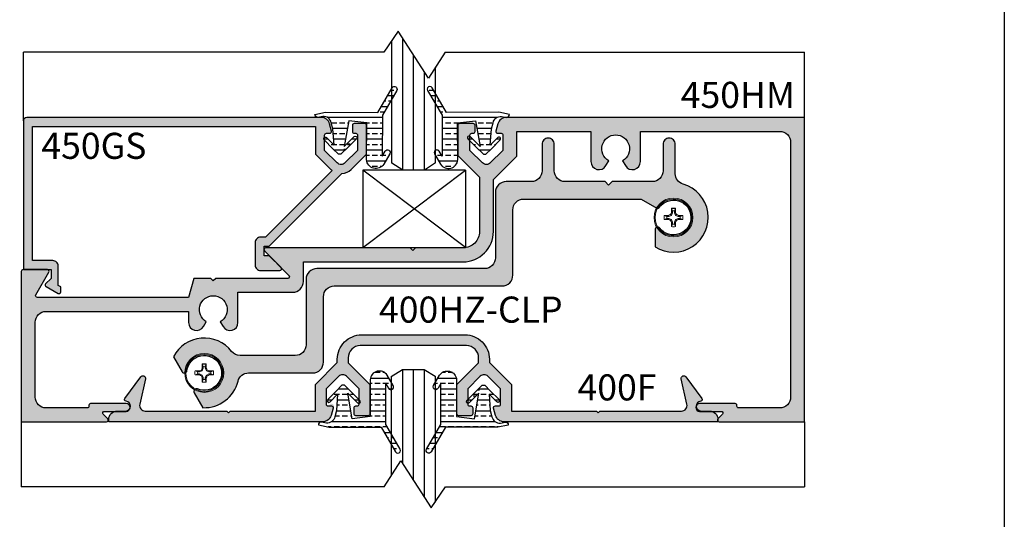
# Model space of a CAD drawing. Units: inches. Extents: x 935 to 1129, y 1154 to 1196.
# Drawn here: x 985 to 990, y 1183 to 1186 of the extents above; entities that cross this region are included whole.
import ezdxf

# ---------------------------------------------------------------- set-up
doc = ezdxf.new("R2010")
doc.units = ezdxf.units.IN
doc.header["$MEASUREMENT"] = 0
doc.linetypes.add('SLD-Solid', pattern=[0])
doc.layers.add('Sheet', color=40, linetype='Continuous', plot=False)
doc.styles.add('CAD', font='ARIALUNI.TTF', dxfattribs={"height": 0.25})
doc.styles.add('DIM', font='ARIALUNI.TTF', dxfattribs={"height": 0.125})
doc.dimstyles.new('DIM', dxfattribs={"dimscale": 2, "dimtxt": 0.125, "dimasz": 0.125, "dimexe": 0.1175, "dimexo": 0.125, "dimgap": 0.09, "dimtad": 0, "dimtoh": 1, "dimdec": 4, "dimzin": 0, "dimdsep": 46, "dimlunit": 5, "dimtxsty": 'DIM', "dimcen": 0, "dimclrd": 256, "dimclre": 256, "dimclrt": 256, "dimadec": 0, "dimazin": 0, "dimtfac": 1, "dimtdec": 4, "dimtofl": 0, "dimtmove": 0, "dimatfit": 3, "dimfxl": 1, "dimtolj": 1, "dimtzin": 0, "dimlwd": -1, "dimlwe": -1, "dimarcsym": 0})

# ---------------------------------------------------------------- blocks, each defined once
blk = doc.blocks.new('*D53')
at = {"transparency": 16777216}
for p, q in [((984.5118, 1185.6862), (983.8532, 1185.6862)), ((984.0882, 1185.4362), (984.0882, 1185.0733)), ((984.0882, 1184.1862), (984.0882, 1184.5492)), ((984.5001, 1183.9362), (983.8532, 1183.9362))]:
    blk.add_line(p, q, dxfattribs=at)
for points in [[(984.0465, 1185.4362), (984.1299, 1185.4362), (984.0882, 1185.6862)], [(984.0465, 1184.1862), (984.1299, 1184.1862), (984.0882, 1183.9362)]]:
    blk.add_solid(points, dxfattribs=at)
at = {"layer": 'DEFPOINTS', "color": 0, "transparency": 16777216}
for p in [(984.7618, 1185.6862), (984.0882, 1183.9362), (984.7501, 1183.9362)]:
    blk.add_point(p, dxfattribs=at)
at = {"transparency": 16777216, "insert": (984.0882, 1184.8112), "char_height": 0.125, "attachment_point": 5, "rotation": 90, "style": 'DIM'}
blk.add_mtext('\\A1;1{\\H1.000000x;\\S3/4;}', dxfattribs=at)
blk = doc.blocks.new('FACE SCREW')
at = {"color": 7, "linetype": 'SLD-Solid', "lineweight": 15}
for p, q in [((-21202.1597, -3162.6746), (-21202.1684, -3162.6493)), ((-21202.1395, -3162.6746), (-21202.1309, -3162.6493)), ((-21202.2123, -3162.7272), (-21202.2376, -3162.7185)), ((-21202.2123, -3162.7474), (-21202.2376, -3162.7561)), ((-21202.1945, -3162.7272), (-21202.2123, -3162.7272)), ((-21202.2123, -3162.7474), (-21202.1945, -3162.7474)), ((-21202.1945, -3162.7272), (-21202.1964, -3162.7177)), ((-21202.1945, -3162.7474), (-21202.1964, -3162.7569)), ((-21202.1699, -3162.717), (-21202.1945, -3162.7272)), ((-21202.1945, -3162.7474), (-21202.1699, -3162.7576)), ((-21202.1699, -3162.717), (-21202.1773, -3162.7096)), ((-21202.1597, -3162.6924), (-21202.1699, -3162.717)), ((-21202.1597, -3162.6924), (-21202.1692, -3162.6905)), ((-21202.1597, -3162.6746), (-21202.1597, -3162.6924)), ((-21202.1395, -3162.6924), (-21202.1395, -3162.6746)), ((-21202.1395, -3162.6924), (-21202.13, -3162.6905)), ((-21202.1293, -3162.717), (-21202.1395, -3162.6924)), ((-21202.1293, -3162.717), (-21202.1219, -3162.7096)), ((-21202.1047, -3162.7272), (-21202.1293, -3162.717)), ((-21202.1293, -3162.7576), (-21202.1047, -3162.7474)), ((-21202.1047, -3162.7272), (-21202.1028, -3162.7177)), ((-21202.087, -3162.7272), (-21202.1047, -3162.7272)), ((-21202.1047, -3162.7474), (-21202.1028, -3162.7569)), ((-21202.1047, -3162.7474), (-21202.087, -3162.7474)), ((-21202.087, -3162.7272), (-21202.0616, -3162.7185)), ((-21202.087, -3162.7474), (-21202.0616, -3162.7561)), ((-21202.1699, -3162.7576), (-21202.1773, -3162.765)), ((-21202.1699, -3162.7576), (-21202.1597, -3162.7822)), ((-21202.1597, -3162.7822), (-21202.1692, -3162.7841)), ((-21202.1597, -3162.7999), (-21202.1684, -3162.8253)), ((-21202.1597, -3162.7822), (-21202.1597, -3162.7999)), ((-21202.1395, -3162.7822), (-21202.1293, -3162.7576)), ((-21202.1395, -3162.7822), (-21202.13, -3162.7841)), ((-21202.1395, -3162.7999), (-21202.1395, -3162.7822)), ((-21202.1395, -3162.7999), (-21202.1309, -3162.8253)), ((-21202.1293, -3162.7576), (-21202.1219, -3162.765))]:
    blk.add_line(p, q, dxfattribs=at)
blk.add_line((-21202.1684, -3162.6493), (-21202.1309, -3162.6493))
for radius in [0.1865, 0.1769]:
    blk.add_circle((-21202.1496, -3162.7373), radius, dxfattribs=at)
for centre, radius, start, end in [((-21199.0541, -3162.7338), 3.1155, 178.44489, 179.2028), ((-21205.2452, -3162.7338), 3.1155, 0.7972, 1.55511), ((-21202.1496, -3162.7373), 0.09, 167.96017, 192.03983), ((-21202.1531, -3165.8328), 3.1155, 90.7972, 91.55511), ((-21202.1496, -3162.7373), 0.0635, 170.83328, 189.16672), ((-21200.8849, -3165.7911), 3.3416, 112.75394, 113.10957), ((-21199.0958, -3164.002), 3.3416, 156.89043, 157.24606), ((-21202.1496, -3162.7373), 0.0635, 80.83328, 99.16672), ((-21205.2034, -3164.002), 3.3416, 22.75394, 23.10957), ((-21203.4144, -3165.7911), 3.3416, 66.89043, 67.24606), ((-21202.1462, -3165.8328), 3.1155, 88.44489, 89.2028), ((-21202.1496, -3162.7373), 0.0635, 350.83328, 9.16672), ((-21202.1496, -3162.7373), 0.09, 347.96017, 12.03983), ((-21202.1531, -3159.6418), 3.1155, 268.44489, 269.2028), ((-21200.8849, -3159.6835), 3.3416, 246.89043, 247.24606), ((-21199.0958, -3161.4726), 3.3416, 202.75394, 203.10957), ((-21199.0541, -3162.7407), 3.1155, 180.7972, 181.55511), ((-21202.1496, -3162.7373), 0.09, 257.96017, 282.03983), ((-21202.1496, -3162.7373), 0.0635, 260.83328, 279.16672), ((-21205.2452, -3162.7407), 3.1155, 358.44489, 359.2028), ((-21205.2034, -3161.4726), 3.3416, 336.89043, 337.24606), ((-21203.4144, -3159.6835), 3.3416, 292.75394, 293.10957), ((-21202.1462, -3159.6418), 3.1155, 270.7972, 271.55511)]:
    blk.add_arc(centre, radius, start, end, dxfattribs=at)

msp = doc.modelspace()

# ---------------------------------------------------------------- hatches: boundary and pattern name
h = msp.add_hatch()
h.set_pattern_fill('BRASS', color=256, scale=0.25, style=0)
h.paths.add_polyline_path([(987.25723, 1185.65563), (987.36005, 1185.6678), (987.386, 1185.52014), (987.32951, 1185.57638, 1), (987.31642, 1185.56323), (987.36225, 1185.5176), (987.40527, 1185.47477), (987.41941, 1185.4748), (987.45128, 1185.50679), (987.50151, 1185.55725, 1), (987.48805, 1185.57065), (987.4446, 1185.52701), (987.45103, 1185.62032), (987.46058, 1185.65626, -0.3759893), (987.50937, 1185.69235), (987.53747, 1185.68666, 0.4623421), (987.55471, 1185.70358), (987.49383, 1185.71591), (987.19406, 1185.71562), (987.11164, 1185.85767, 1), (987.08482, 1185.84212), (987.16739, 1185.69982), (987.16789, 1185.46465), (987.15165, 1185.49265, 1), (987.12483, 1185.4771), (987.15944, 1185.41745, 0.7191361), (987.25769, 1185.44265)])
edge = h.paths.add_edge_path()
edge.add_line((986.48253, 1185.69237), (986.45442, 1185.68668))
edge.add_arc((986.453, 1185.70246), 0.01585, 175.91785, 275.17019, ccw=False)
edge.add_line((986.43719, 1185.70359), (986.49807, 1185.71592))
edge.add_line((986.49807, 1185.71592), (986.79783, 1185.71564))
edge.add_line((986.79783, 1185.71564), (986.88026, 1185.85769))
edge.add_arc((986.89366, 1185.84991), 0.0155, -30.12343, 149.87657, ccw=False)
edge.add_line((986.90707, 1185.84213), (986.82451, 1185.69984))
edge.add_line((986.82451, 1185.69984), (986.824, 1185.46467))
edge.add_line((986.824, 1185.46467), (986.84025, 1185.49267))
edge.add_arc((986.85365, 1185.48489), 0.0155, -30.12343, 149.87657, ccw=False)
edge.add_line((986.86706, 1185.47711), (986.83245, 1185.41747))
edge.add_arc((986.78756, 1185.44656), 0.0535, 184.17094, 327.05605, ccw=False)
edge.add_line((986.73421, 1185.44267), (986.73466, 1185.65565))
edge.add_line((986.73466, 1185.65565), (986.63184, 1185.66782))
edge.add_line((986.63184, 1185.66782), (986.60589, 1185.52015))
edge.add_line((986.60589, 1185.52015), (986.66238, 1185.57639))
edge.add_arc((986.66893, 1185.56982), 0.00928, -45.12343, 134.87657, ccw=False)
edge.add_line((986.67547, 1185.56325), (986.62964, 1185.51762))
edge.add_line((986.62964, 1185.51762), (986.58662, 1185.47478))
edge.add_line((986.58662, 1185.47478), (986.57248, 1185.47481))
edge.add_line((986.57248, 1185.47481), (986.54062, 1185.50681))
edge.add_line((986.54062, 1185.50681), (986.49038, 1185.55726))
edge.add_arc((986.49711, 1185.56397), 0.0095, 44.87657, 224.87657, ccw=False)
edge.add_line((986.50384, 1185.57067), (986.5473, 1185.52703))
edge.add_line((986.5473, 1185.52703), (986.54086, 1185.62034))
edge.add_line((986.54086, 1185.62034), (986.53132, 1185.65628))
edge.add_arc((986.48632, 1185.64647), 0.04605, 12.29909, 94.72199)
for color, points in [(7, [(989.25011, 1185.68623), (987.53683, 1185.68623, 0.3394543), (987.48853, 1185.64917), (987.47745, 1185.60782, 0.4931454), (987.48711, 1185.59523), (987.50711, 1185.59523, -0.4142136), (987.51711, 1185.58523), (987.51711, 1185.49723), (987.44453, 1185.42465, -0.4142136), (987.40069, 1185.42465), (987.32811, 1185.49723), (987.32811, 1185.58523, -0.4142136), (987.33811, 1185.59523), (987.34711, 1185.59523, 0.4142136), (987.35711, 1185.60523), (987.35711, 1185.64123, 0.4142136), (987.34711, 1185.65123), (987.26811, 1185.65123, 0.4142136), (987.25811, 1185.64123), (987.25811, 1185.46824), (987.38261, 1185.34374), (987.38261, 1185.03023, -0.4142136), (987.28861, 1184.93623), (987.01511, 1184.93623), (987.00011, 1184.92123), (986.98511, 1184.93623), (986.15411, 1184.93623, 0.6681786), (986.14704, 1184.91916), (986.28789, 1184.7783, -0.6681786), (986.28082, 1184.76123), (985.86811, 1184.76123), (985.85311, 1184.74623), (985.83811, 1184.76123), (985.74058, 1184.76123), (985.71111, 1184.65123), (984.84237, 1184.65123, -0.5773503), (984.83371, 1184.66623), (984.90877, 1184.79623, 0.5773503), (984.90011, 1184.81123), (984.76011, 1184.81123, 0.4142136), (984.75011, 1184.80123), (984.75011, 1183.93623), (985.24011, 1183.93623, 0.6681786), (985.24718, 1183.9533), (985.22132, 1183.97916, -0.6681786), (985.22839, 1183.99623), (985.35261, 1183.99623, 1), (985.35261, 1184.04123), (985.14839, 1184.04123, 0.4142136), (985.13839, 1184.03123), (985.13839, 1184.02623, -0.4142136), (985.12839, 1184.01623), (984.89211, 1184.01623, -0.4142136), (984.83011, 1184.07823), (984.83011, 1184.50923, -0.4142136), (984.89211, 1184.57123), (985.71111, 1184.57123), (985.71111, 1184.50733, 0.767327), (985.79713, 1184.48428), (985.81311, 1184.51195, -3.7320508), (985.89311, 1184.51195), (985.90908, 1184.48428, 0.767327), (985.99511, 1184.50733), (985.99511, 1184.68123), (986.30882, 1184.68123, 0.4142136), (986.37082, 1184.74323), (986.37082, 1184.85623), (987.28861, 1184.85623, 0.4142136), (987.46261, 1185.03023), (987.46261, 1185.32959), (987.59711, 1185.46409), (987.59711, 1185.60623), (988.02311, 1185.60623), (988.02311, 1185.43233, 0.767327), (988.10913, 1185.40928), (988.12511, 1185.43695, -3.7320508), (988.20511, 1185.43695), (988.22108, 1185.40928, 0.767327), (988.30711, 1185.43233), (988.30711, 1185.60623), (989.10811, 1185.60623, -0.4142136), (989.17011, 1185.54423), (989.17011, 1184.07823, -0.4142136), (989.10811, 1184.01623), (988.87182, 1184.01623, -0.4142136), (988.86182, 1184.02623), (988.86182, 1184.03123, 0.4142136), (988.85182, 1184.04123), (988.64761, 1184.04123, 1), (988.64761, 1183.99623), (988.77182, 1183.99623, -0.6681786), (988.77889, 1183.97916), (988.75304, 1183.9533, 0.6681786), (988.76011, 1183.93623), (989.25011, 1183.93623)]), (7, [(984.78182, 1185.68623, 0.4142136), (984.76182, 1185.66623), (984.76182, 1184.81123), (984.92182, 1184.81123), (984.92182, 1184.76123), (984.88975, 1184.72916, 0.4983899), (984.89197, 1184.71335), (984.96197, 1184.67449, 0.5717508), (984.97682, 1184.68323), (984.97682, 1184.71199), (984.96182, 1184.72032), (984.96182, 1184.83223, 0.4142136), (984.93082, 1184.86323), (984.81382, 1184.86323), (984.81382, 1185.63423), (986.44082, 1185.63423), (986.44082, 1185.47569), (986.52863, 1185.38788, 0.0308506), (986.5363, 1185.38111), (986.15343, 1184.99823), (986.12482, 1184.99823, 0.4142136), (986.09382, 1184.96723), (986.09382, 1184.83723, 0.4142136), (986.12482, 1184.80623), (986.23582, 1184.80623, 0.6681786), (986.24289, 1184.8233), (986.17497, 1184.89123), (986.14582, 1184.89123), (986.14582, 1184.94623), (986.17497, 1184.94623), (986.59247, 1185.36373, 0.1828489), (986.64601, 1185.38788), (986.73382, 1185.47569), (986.73382, 1185.64123, 0.4142136), (986.72382, 1185.65123), (986.66282, 1185.65123, 0.4142136), (986.65282, 1185.64123), (986.65282, 1185.60523, 0.4142136), (986.66282, 1185.59523), (986.67182, 1185.59523, -0.4142136), (986.68182, 1185.58523), (986.68182, 1185.49723), (986.60924, 1185.42465, -0.4142136), (986.5654, 1185.42465), (986.49282, 1185.49723), (986.49282, 1185.58523, -0.4142136), (986.50282, 1185.59523), (986.52282, 1185.59523, 0.4931454), (986.53248, 1185.60782), (986.5214, 1185.64917, 0.3394543), (986.47311, 1185.68623)]), (256, [(988.31186, 1185.21726), (988.40222, 1185.16562, 0.3877946), (988.41537, 1185.16857, -3.0706884), (988.41766, 1185.05082, 0.7186541), (988.39132, 1185.04196), (988.39132, 1184.94166, 1.1509242), (988.55229, 1185.30356, -0.3348348), (988.50732, 1185.36317), (988.50732, 1185.53226, 0.4142136), (988.47232, 1185.56726, 0.4142136), (988.43732, 1185.53226), (988.43732, 1185.37926, -0.4142136), (988.37532, 1185.31726), (988.14482, 1185.31726), (988.12482, 1185.29726), (988.10482, 1185.31726), (987.87432, 1185.31726, -0.4142136), (987.81232, 1185.37926), (987.81232, 1185.53226, 0.4142136), (987.77732, 1185.56726, 0.4142136), (987.74232, 1185.53226), (987.74232, 1185.37926, -0.4142136), (987.68032, 1185.31726), (987.53632, 1185.31726, 0.4142136), (987.47432, 1185.25526), (987.47432, 1184.87926, -0.4142136), (987.41232, 1184.81726), (986.44832, 1184.81726, 0.4142136), (986.38632, 1184.75526), (986.38632, 1184.37926, -0.4142136), (986.32432, 1184.31726), (986.00718, 1184.31726, -0.2299786), (985.95845, 1184.34092, 0.543093), (985.62432, 1184.31048), (985.6742, 1184.22425, 0.7179696), (985.70207, 1184.22987, -2.9636347), (985.76274, 1184.12498, 0.7179696), (985.74398, 1184.10363), (985.79385, 1184.0174, 0.3562614), (985.99559, 1184.16993, -0.3458492), (986.05583, 1184.21726), (986.42432, 1184.21726, 0.4142136), (986.48632, 1184.27926), (986.48632, 1184.65526, -0.4142136), (986.54832, 1184.71726), (987.51232, 1184.71726, 0.4142136), (987.57432, 1184.77926), (987.57432, 1185.15526, -0.4142136), (987.63632, 1185.21726)]), (7, [(987.56576, 1183.99823), (987.56576, 1184.15091), (987.43858, 1184.27809, 0.4528012), (987.29976, 1184.43623), (987.00276, 1184.43623), (986.70576, 1184.43623, 0.4528012), (986.56694, 1184.27809), (986.43976, 1184.15091), (986.43976, 1183.99823), (985.95076, 1183.99823), (985.94076, 1183.98823), (985.93076, 1183.99823), (985.46176, 1183.99823, -0.4807757), (985.43055, 1184.03727), (985.46339, 1184.18293, 0.8123553), (985.43668, 1184.19512), (985.34463, 1184.07005, 0.5887499), (985.35191, 1184.05415, -0.9622945), (985.34976, 1183.99823), (985.29976, 1183.99823, 0.5128907), (985.25522, 1183.93623), (986.29221, 1183.93623), (986.48204, 1183.93623, 0.3394543), (986.53034, 1183.97329), (986.54142, 1184.01464, 1.3702258), (986.51883, 1184.03016, -0.6681786), (986.50176, 1184.03723), (986.50176, 1184.12523), (986.57434, 1184.19781, -0.4142136), (986.61818, 1184.19781), (986.69076, 1184.12523), (986.69076, 1184.02723), (986.67176, 1184.02723, 0.4142136), (986.66176, 1184.01723), (986.66176, 1183.98123, 0.4142136), (986.67176, 1183.97123), (986.74276, 1183.97123, 0.4142136), (986.75276, 1183.98123), (986.75276, 1184.15091), (986.62776, 1184.27591), (986.62776, 1184.30423, -0.4142136), (986.69776, 1184.37423), (987.00276, 1184.37423), (987.30776, 1184.37423, -0.4142136), (987.37776, 1184.30423), (987.37776, 1184.27591), (987.25276, 1184.15091), (987.25276, 1183.98123, 0.4142136), (987.26276, 1183.97123), (987.33376, 1183.97123, 0.4142136), (987.34376, 1183.98123), (987.34376, 1184.01723, 0.6653082), (987.32887, 1184.02811, -0.5442431), (987.31476, 1184.03723), (987.31476, 1184.12523), (987.38734, 1184.19781, -0.4142136), (987.43118, 1184.19781), (987.50376, 1184.12523), (987.50376, 1184.02723), (987.47376, 1184.02723, 0.4931454), (987.4641, 1184.01464), (987.47518, 1183.97329, 0.3394543), (987.52348, 1183.93623), (987.71331, 1183.93623), (988.7503, 1183.93623, 0.5128907), (988.70576, 1183.99823), (988.65576, 1183.99823, -0.9622945), (988.65361, 1184.05415, 0.5887499), (988.6609, 1184.07005), (988.56884, 1184.19512, 0.8123553), (988.54213, 1184.18293), (988.57498, 1184.03727, -0.4807757), (988.54376, 1183.99823), (988.07476, 1183.99823), (988.06476, 1183.98823), (988.05476, 1183.99823)])]:
    msp.add_hatch(color=color).paths.add_polyline_path(points)
h = msp.add_hatch()
h.set_pattern_fill('BRASS', color=256, scale=0.25, style=0)
h.set_pattern_definition([(0, (324.4, 129.785094), (0, 0.0625), []), (0, (324.4, 129.816344), (0, 0.0625), [0.03125, -0.015625])])
h.paths.add_polyline_path([(986.62964, 1185.51762), (986.66238, 1185.57639), (986.60589, 1185.52015), (986.58662, 1185.47478)])
h = msp.add_hatch()
h.set_pattern_fill('BRASS', color=256, scale=0.25, angle=180, style=0)
h.paths.add_polyline_path([(986.75485, 1183.96573), (986.65202, 1183.95356), (986.62608, 1184.10123), (986.68256, 1184.04498, 1), (986.69565, 1184.05813), (986.64983, 1184.10376), (986.6068, 1184.1466), (986.59266, 1184.14657), (986.5608, 1184.11457), (986.51056, 1184.06412, 1), (986.52403, 1184.05071), (986.56748, 1184.09435), (986.56105, 1184.00104), (986.5515, 1183.9651, -0.3759893), (986.50271, 1183.92901), (986.47461, 1183.9347, 0.4623421), (986.45737, 1183.91779), (986.51825, 1183.90546), (986.81802, 1183.90574), (986.90044, 1183.76369, 1), (986.92725, 1183.77925), (986.84469, 1183.92154), (986.84418, 1184.15671), (986.86043, 1184.12871, 1), (986.88724, 1184.14427), (986.85264, 1184.20391, 0.7191361), (986.75439, 1184.17871)])
edge = h.paths.add_edge_path()
edge.add_line((987.50283, 1183.929), (987.53093, 1183.93469))
edge.add_arc((987.53236, 1183.9189), 0.01585, -4.08215, 95.17019, ccw=False)
edge.add_line((987.54817, 1183.91777), (987.48729, 1183.90544))
edge.add_line((987.48729, 1183.90544), (987.18752, 1183.90573))
edge.add_line((987.18752, 1183.90573), (987.1051, 1183.76367))
edge.add_arc((987.09169, 1183.77145), 0.0155, 149.87657, 329.87657, ccw=False)
edge.add_line((987.07829, 1183.77923), (987.16085, 1183.92153))
edge.add_line((987.16085, 1183.92153), (987.16136, 1184.15669))
edge.add_line((987.16136, 1184.15669), (987.14511, 1184.12869))
edge.add_arc((987.1317, 1184.13647), 0.0155, 149.87657, 329.87657, ccw=False)
edge.add_line((987.1183, 1184.14425), (987.1529, 1184.2039))
edge.add_arc((987.1978, 1184.1748), 0.0535, 4.17094, 147.05605, ccw=False)
edge.add_line((987.25115, 1184.1787), (987.25069, 1183.96571))
edge.add_line((987.25069, 1183.96571), (987.35352, 1183.95354))
edge.add_line((987.35352, 1183.95354), (987.37946, 1184.10121))
edge.add_line((987.37946, 1184.10121), (987.32298, 1184.04497))
edge.add_arc((987.31643, 1184.05154), 0.00928, 134.87657, 314.87657, ccw=False)
edge.add_line((987.30988, 1184.05812), (987.35571, 1184.10375))
edge.add_line((987.35571, 1184.10375), (987.39874, 1184.14658))
edge.add_line((987.39874, 1184.14658), (987.41288, 1184.14655))
edge.add_line((987.41288, 1184.14655), (987.44474, 1184.11456))
edge.add_line((987.44474, 1184.11456), (987.49497, 1184.0641))
edge.add_arc((987.48824, 1184.0574), 0.0095, -135.12343, 44.87657, ccw=False)
edge.add_line((987.48151, 1184.0507), (987.43806, 1184.09433))
edge.add_line((987.43806, 1184.09433), (987.44449, 1184.00102))
edge.add_line((987.44449, 1184.00102), (987.45404, 1183.96508))
edge.add_arc((987.49904, 1183.97489), 0.04605, 192.29909, 274.72199)
h = msp.add_hatch()
h.set_pattern_fill('BRASS', color=256, scale=0.25, angle=180, style=0)
h.set_pattern_definition([(180, (1649.585355, 2239.83627), (-8e-18, -0.0625), []), (180, (1649.585355, 2239.80502), (-8e-18, -0.0625), [0.03125, -0.015625])])
h.paths.add_polyline_path([(987.35571, 1184.10375), (987.32298, 1184.04497), (987.37946, 1184.10121), (987.39874, 1184.14658)])

# ---------------------------------------------------------------- linework, layer by layer
for p, q in [((986.91551, 1186.18253), (986.83349, 1186.06238)), ((987.08993, 1185.91219), (986.91551, 1186.18253)), ((986.83349, 1186.06238), (984.76182, 1186.06238)), ((984.76182, 1185.68541), (984.76182, 1186.06238)), ((984.76182, 1185.66623), (984.76182, 1186.06238)), ((987.18617, 1186.06238), (987.08993, 1185.91219)), ((987.18617, 1186.06238), (989.25011, 1186.06238)), ((989.25011, 1185.68623), (989.25011, 1186.06238)), ((986.71257, 1184.93798), (987.30257, 1185.38339)), ((987.30257, 1184.93798), (986.71257, 1185.38339)), ((987.30257, 1185.38339), (986.71257, 1185.38339)), ((986.71257, 1185.38339), (986.71257, 1184.93798)), ((987.30257, 1185.38339), (987.30257, 1184.93798)), ((986.71257, 1184.93798), (987.30257, 1184.93798)), ((984.75011, 1183.93623), (984.75011, 1183.56171)), ((989.25011, 1183.93623), (989.25011, 1183.56171)), ((986.83464, 1183.56171), (986.93087, 1183.7119)), ((986.93087, 1183.7119), (987.1053, 1183.44156)), ((986.83464, 1183.56171), (984.75011, 1183.56171)), ((987.1053, 1183.44156), (987.18732, 1183.56171)), ((987.18732, 1183.56171), (989.25011, 1183.56171))]:
    msp.add_line(p, q)
at = {"ltscale": 5}
for p, q in [((986.87911, 1185.42329), (986.87911, 1186.12921)), ((986.94161, 1185.38339), (986.94161, 1186.14207)), ((987.00411, 1185.38339), (987.00411, 1186.04521)), ((987.13052, 1185.42509), (987.13052, 1185.97554)), ((987.06661, 1185.38339), (987.06661, 1185.94834)), ((986.94161, 1185.38339), (986.87911, 1185.42329)), ((987.13052, 1185.42509), (987.06661, 1185.38339)), ((987.06661, 1185.38339), (986.94161, 1185.38339)), ((986.87573, 1184.19589), (986.93964, 1184.23759)), ((986.93964, 1184.23759), (986.93964, 1183.69831)), ((986.93964, 1184.23759), (987.06464, 1184.23759)), ((987.00214, 1184.23759), (987.00214, 1183.60145)), ((987.06464, 1184.23759), (987.06464, 1183.50458)), ((987.06464, 1184.23759), (987.12714, 1184.1977)), ((986.87573, 1184.19589), (986.87573, 1183.62584)), ((987.12714, 1184.1977), (987.12714, 1183.47356))]:
    msp.add_line(p, q, dxfattribs=at)
for points in [[(986.48253, 1185.69237), (986.45442, 1185.68668, -0.4623421), (986.43719, 1185.70359), (986.49807, 1185.71592), (986.79783, 1185.71564), (986.88026, 1185.85769, -1), (986.90707, 1185.84213), (986.82451, 1185.69984), (986.824, 1185.46467), (986.84025, 1185.49267, -1), (986.86706, 1185.47711), (986.83245, 1185.41747, -0.7191361), (986.73421, 1185.44267), (986.73466, 1185.65565), (986.63184, 1185.66782), (986.60589, 1185.52015), (986.66238, 1185.57639, -1), (986.67547, 1185.56325), (986.62964, 1185.51762), (986.58662, 1185.47478), (986.57248, 1185.47481), (986.54062, 1185.50681), (986.49038, 1185.55726, -1), (986.50384, 1185.57067), (986.5473, 1185.52703), (986.54086, 1185.62034), (986.53132, 1185.65628, 0.3759893)], [(987.50937, 1185.69235), (987.53747, 1185.68666, 0.4623421), (987.55471, 1185.70358), (987.49383, 1185.71591), (987.19406, 1185.71562), (987.11164, 1185.85767, 1), (987.08482, 1185.84212), (987.16739, 1185.69982), (987.16789, 1185.46465), (987.15165, 1185.49265, 1), (987.12483, 1185.4771), (987.15944, 1185.41745, 0.7191361), (987.25769, 1185.44265), (987.25723, 1185.65563), (987.36005, 1185.6678), (987.386, 1185.52014), (987.32951, 1185.57638, 1), (987.31642, 1185.56323), (987.36225, 1185.5176), (987.40527, 1185.47477), (987.41941, 1185.4748), (987.45128, 1185.50679), (987.50151, 1185.55725, 1), (987.48805, 1185.57065), (987.4446, 1185.52701), (987.45103, 1185.62032), (987.46058, 1185.65626, -0.3759893)], [(988.85182, 1184.04123), (988.64761, 1184.04123, 1), (988.64761, 1183.99623), (988.77182, 1183.99623, -0.6681786), (988.77889, 1183.97916), (988.75304, 1183.9533, 0.6681786), (988.76011, 1183.93623), (989.25011, 1183.93623), (989.25011, 1185.68623), (987.53683, 1185.68623, 0.3394543), (987.48853, 1185.64917), (987.47745, 1185.60782, 0.4931454), (987.48711, 1185.59523), (987.50711, 1185.59523, -0.4142136), (987.51711, 1185.58523), (987.51711, 1185.49723), (987.44453, 1185.42465, -0.4142136), (987.40069, 1185.42465), (987.32811, 1185.49723), (987.32811, 1185.58523, -0.4142136), (987.33811, 1185.59523), (987.34711, 1185.59523, 0.4142136), (987.35711, 1185.60523), (987.35711, 1185.64123, 0.4142136), (987.34711, 1185.65123), (987.26811, 1185.65123, 0.4142136), (987.25811, 1185.64123), (987.25811, 1185.46824), (987.38261, 1185.34374), (987.38261, 1185.03023, -0.4142136), (987.28861, 1184.93623), (987.01511, 1184.93623), (987.00011, 1184.92123), (986.98511, 1184.93623), (986.15411, 1184.93623, 0.6681786), (986.14704, 1184.91916), (986.28789, 1184.7783, -0.6681786), (986.28082, 1184.76123), (985.86811, 1184.76123), (985.85311, 1184.74623), (985.83811, 1184.76123), (985.74058, 1184.76123), (985.71111, 1184.65123), (984.84237, 1184.65123, -0.5773503), (984.83371, 1184.66623), (984.90877, 1184.79623, 0.5773503), (984.90011, 1184.81123), (984.76011, 1184.81123, 0.4142136), (984.75011, 1184.80123), (984.75011, 1183.93623), (985.24011, 1183.93623, 0.6681786), (985.24718, 1183.9533), (985.22132, 1183.97916, -0.6681786), (985.22839, 1183.99623), (985.35261, 1183.99623, 1), (985.35261, 1184.04123), (985.14839, 1184.04123, 0.4142136), (985.13839, 1184.03123), (985.13839, 1184.02623, -0.4142136), (985.12839, 1184.01623), (984.89211, 1184.01623, -0.4142136), (984.83011, 1184.07823), (984.83011, 1184.50923, -0.4142136), (984.89211, 1184.57123), (985.71111, 1184.57123), (985.71111, 1184.50733, 0.767327), (985.79713, 1184.48428), (985.81311, 1184.51195, -3.7320508), (985.89311, 1184.51195), (985.90908, 1184.48428, 0.767327), (985.99511, 1184.50733), (985.99511, 1184.68123), (986.30882, 1184.68123, 0.4142136), (986.37082, 1184.74323), (986.37082, 1184.85623), (987.28861, 1184.85623, 0.4142136), (987.46261, 1185.03023), (987.46261, 1185.32959), (987.59711, 1185.46409), (987.59711, 1185.60623), (988.02311, 1185.60623), (988.02311, 1185.43233, 0.767327), (988.10913, 1185.40928), (988.12511, 1185.43695, -3.7320508), (988.20511, 1185.43695), (988.22108, 1185.40928, 0.767327), (988.30711, 1185.43233), (988.30711, 1185.60623), (989.10811, 1185.60623, -0.4142136), (989.17011, 1185.54423), (989.17011, 1184.07823, -0.4142136), (989.10811, 1184.01623), (988.87182, 1184.01623, -0.4142136), (988.86182, 1184.02623), (988.86182, 1184.03123, 0.4142136)], [(984.81382, 1185.63423), (986.44082, 1185.63423), (986.44082, 1185.47569), (986.52863, 1185.38788, 0.0308506), (986.5363, 1185.38111), (986.15343, 1184.99823), (986.12482, 1184.99823, 0.4142136), (986.09382, 1184.96723), (986.09382, 1184.83723, 0.4142136), (986.12482, 1184.80623), (986.23582, 1184.80623, 0.6681786), (986.24289, 1184.8233), (986.17497, 1184.89123), (986.14582, 1184.89123), (986.14582, 1184.94623), (986.17497, 1184.94623), (986.59247, 1185.36373, 0.1828489), (986.64601, 1185.38788), (986.73382, 1185.47569), (986.73382, 1185.64123, 0.4142136), (986.72382, 1185.65123), (986.66282, 1185.65123, 0.4142136), (986.65282, 1185.64123), (986.65282, 1185.60523, 0.4142136), (986.66282, 1185.59523), (986.67182, 1185.59523, -0.4142136), (986.68182, 1185.58523), (986.68182, 1185.49723), (986.60924, 1185.42465, -0.4142136), (986.5654, 1185.42465), (986.49282, 1185.49723), (986.49282, 1185.58523, -0.4142136), (986.50282, 1185.59523), (986.52282, 1185.59523, 0.4931454), (986.53248, 1185.60782), (986.5214, 1185.64917, 0.3394543), (986.47311, 1185.68623), (984.78182, 1185.68623, 0.4142136), (984.76182, 1185.66623), (984.76182, 1184.81123), (984.92182, 1184.81123), (984.92182, 1184.76123), (984.88975, 1184.72916, 0.4983899), (984.89197, 1184.71335), (984.96197, 1184.67449, 0.5717508), (984.97682, 1184.68323), (984.97682, 1184.71199), (984.96182, 1184.72032), (984.96182, 1184.83223, 0.4142136), (984.93082, 1184.86323), (984.81382, 1184.86323)], [(986.00718, 1184.31726, -0.2299786), (985.95845, 1184.34092, 0.543093), (985.62432, 1184.31048), (985.6742, 1184.22425, 0.7179696), (985.70207, 1184.22987, -2.9636347), (985.76274, 1184.12498, 0.7179696), (985.74398, 1184.10363), (985.79385, 1184.0174, 0.3562614), (985.99559, 1184.16993, -0.3458492), (986.05583, 1184.21726), (986.42432, 1184.21726, 0.4142136), (986.48632, 1184.27926), (986.48632, 1184.65526, -0.4142136), (986.54832, 1184.71726), (987.51232, 1184.71726, 0.4142136), (987.57432, 1184.77926), (987.57432, 1185.15526, -0.4142136), (987.63632, 1185.21726), (988.31186, 1185.21726), (988.40222, 1185.16562, 0.3877946), (988.41537, 1185.16857, -3.0706884), (988.41766, 1185.05082, 0.7186541), (988.39132, 1185.04196), (988.39132, 1184.94166, 1.1509242), (988.55229, 1185.30356, -0.3348348), (988.50732, 1185.36317), (988.50732, 1185.53226, 0.4142136), (988.47232, 1185.56726), (988.47232, 1185.56726, 0.4142136), (988.43732, 1185.53226), (988.43732, 1185.37926, -0.4142136), (988.37532, 1185.31726), (988.14482, 1185.31726), (988.12482, 1185.29726), (988.10482, 1185.31726), (987.87432, 1185.31726, -0.4142136), (987.81232, 1185.37926), (987.81232, 1185.53226, 0.4142136), (987.77732, 1185.56726), (987.77732, 1185.56726, 0.4142136), (987.74232, 1185.53226), (987.74232, 1185.37926, -0.4142136), (987.68032, 1185.31726), (987.53632, 1185.31726, 0.4142136), (987.47432, 1185.25526), (987.47432, 1184.87926, -0.4142136), (987.41232, 1184.81726), (986.44832, 1184.81726, 0.4142136), (986.38632, 1184.75526), (986.38632, 1184.37926, -0.4142136), (986.32432, 1184.31726)], [(987.49376, 1184.02723, 0.4142136), (987.50376, 1184.03723), (987.50376, 1184.12523), (987.43118, 1184.19781, 0.4142136), (987.38734, 1184.19781), (987.31476, 1184.12523), (987.31476, 1184.03723, 0.4142136), (987.32476, 1184.02723), (987.33376, 1184.02723, -0.4142136), (987.34376, 1184.01723), (987.34376, 1183.98123, -0.4142136), (987.33376, 1183.97123), (987.26276, 1183.97123, -0.4142136), (987.25276, 1183.98123), (987.25276, 1184.15091), (987.37776, 1184.27591), (987.37776, 1184.30423, 0.4142136), (987.30776, 1184.37423), (987.00276, 1184.37423), (986.69776, 1184.37423, 0.4142136), (986.62776, 1184.30423), (986.62776, 1184.27591), (986.75276, 1184.15091), (986.75276, 1183.98123, -0.4142136), (986.74276, 1183.97123), (986.67176, 1183.97123, -0.4142136), (986.66176, 1183.98123), (986.66176, 1184.01723, -0.4142136), (986.67176, 1184.02723), (986.68076, 1184.02723, 0.4142136), (986.69076, 1184.03723), (986.69076, 1184.12523), (986.61818, 1184.19781, 0.4142136), (986.57434, 1184.19781), (986.50176, 1184.12523), (986.50176, 1184.03723, 0.4142136), (986.51176, 1184.02723), (986.53176, 1184.02723, -0.4931454), (986.54142, 1184.01464), (986.53034, 1183.97329, -0.3394543), (986.48204, 1183.93623), (986.29221, 1183.93623), (985.25276, 1183.93623), (985.25276, 1183.95123, -0.4142136), (985.29976, 1183.99823), (985.34976, 1183.99823, 0.9622945), (985.35191, 1184.05415, -0.5887499), (985.34463, 1184.07005), (985.43668, 1184.19512, -0.8123553), (985.46339, 1184.18293), (985.43055, 1184.03727, 0.4807757), (985.46176, 1183.99823), (985.93076, 1183.99823), (985.94076, 1183.98823), (985.95076, 1183.99823), (986.43976, 1183.99823), (986.43976, 1184.15091), (986.56576, 1184.27691), (986.56576, 1184.29623, -0.4142136), (986.70576, 1184.43623), (987.00276, 1184.43623), (987.29976, 1184.43623, -0.4142136), (987.43976, 1184.29623), (987.43976, 1184.27691), (987.56576, 1184.15091), (987.56576, 1183.99823), (988.05476, 1183.99823), (988.06476, 1183.98823), (988.07476, 1183.99823), (988.54376, 1183.99823, 0.4807757), (988.57498, 1184.03727), (988.54213, 1184.18293, -0.8123553), (988.56884, 1184.19512), (988.6609, 1184.07005, -0.5887499), (988.65361, 1184.05415, 0.9622945), (988.65576, 1183.99823), (988.70576, 1183.99823, -0.4142136), (988.75276, 1183.95123), (988.75276, 1183.93623), (987.71331, 1183.93623), (987.52348, 1183.93623, -0.3394543), (987.47518, 1183.97329), (987.4641, 1184.01464, -0.4931454), (987.47376, 1184.02723)], [(986.50271, 1183.92901), (986.47461, 1183.9347, 0.4623421), (986.45737, 1183.91779), (986.51825, 1183.90546), (986.81802, 1183.90574), (986.90044, 1183.76369, 1), (986.92725, 1183.77925), (986.84469, 1183.92154), (986.84418, 1184.15671), (986.86043, 1184.12871, 1), (986.88724, 1184.14427), (986.85264, 1184.20391, 0.7191361), (986.75439, 1184.17871), (986.75485, 1183.96573), (986.65202, 1183.95356), (986.62608, 1184.10123), (986.68256, 1184.04498, 1), (986.69565, 1184.05813), (986.64983, 1184.10376), (986.6068, 1184.1466), (986.59266, 1184.14657), (986.5608, 1184.11457), (986.51056, 1184.06412, 1), (986.52403, 1184.05071), (986.56748, 1184.09435), (986.56105, 1184.00104), (986.5515, 1183.9651, -0.3759893)], [(987.50283, 1183.929), (987.53093, 1183.93469, -0.4623421), (987.54817, 1183.91777), (987.48729, 1183.90544), (987.18752, 1183.90573), (987.1051, 1183.76367, -1), (987.07829, 1183.77923), (987.16085, 1183.92153), (987.16136, 1184.15669), (987.14511, 1184.12869, -1), (987.1183, 1184.14425), (987.1529, 1184.2039, -0.7191361), (987.25115, 1184.1787), (987.25069, 1183.96571), (987.35352, 1183.95354), (987.37946, 1184.10121), (987.32298, 1184.04497, -1), (987.30988, 1184.05812), (987.35571, 1184.10375), (987.39874, 1184.14658), (987.41288, 1184.14655), (987.44474, 1184.11456), (987.49497, 1184.0641, -1), (987.48151, 1184.0507), (987.43806, 1184.09433), (987.44449, 1184.00102), (987.45404, 1183.96508, 0.3759893)]]:
    msp.add_lwpolyline(points, format="xyb", close=True)
at = {"layer": 'Sheet', "ltscale": 2}
msp.add_lwpolyline([(990.39817, 1179.07875), (981.89817, 1179.07875), (981.89817, 1190.07875), (990.39817, 1190.07875)], close=True, dxfattribs=at)

# ---------------------------------------------------------------- block references
at = {"xscale": 0.5999999999985448, "yscale": 0.5999999999985448, "zscale": 0.5999999999985448}
for p in [(13709.7871, 3082.75364), (13707.09105, 3081.85964)]:
    msp.add_blockref('FACE SCREW', p, dxfattribs=at)

# ---------------------------------------------------------------- texts
at = {"style": 'CAD'}
for s, p in [('450HM', (988.53887, 1185.74124)), ('450GS', (984.86515, 1185.44829)), ('400HZ-CLP', (986.80497, 1184.50636)), ('400F', (987.94581, 1184.05912))]:
    msp.add_text(s, height=0.15, dxfattribs=at).set_placement(p)

# ---------------------------------------------------------------- dimensions: what is measured, and where the dimension line sits
dim = msp.add_linear_dim(base=(984.08819, 1183.93623), p1=(984.76182, 1185.68623), p2=(984.75011, 1183.93623), angle=90, dimstyle='DIM')
dim.commit()
dim.dimension.update_dxf_attribs({"geometry": '*D53', "text_midpoint": (984.08819, 1184.81123)})

doc.saveas('drawing.dxf')
